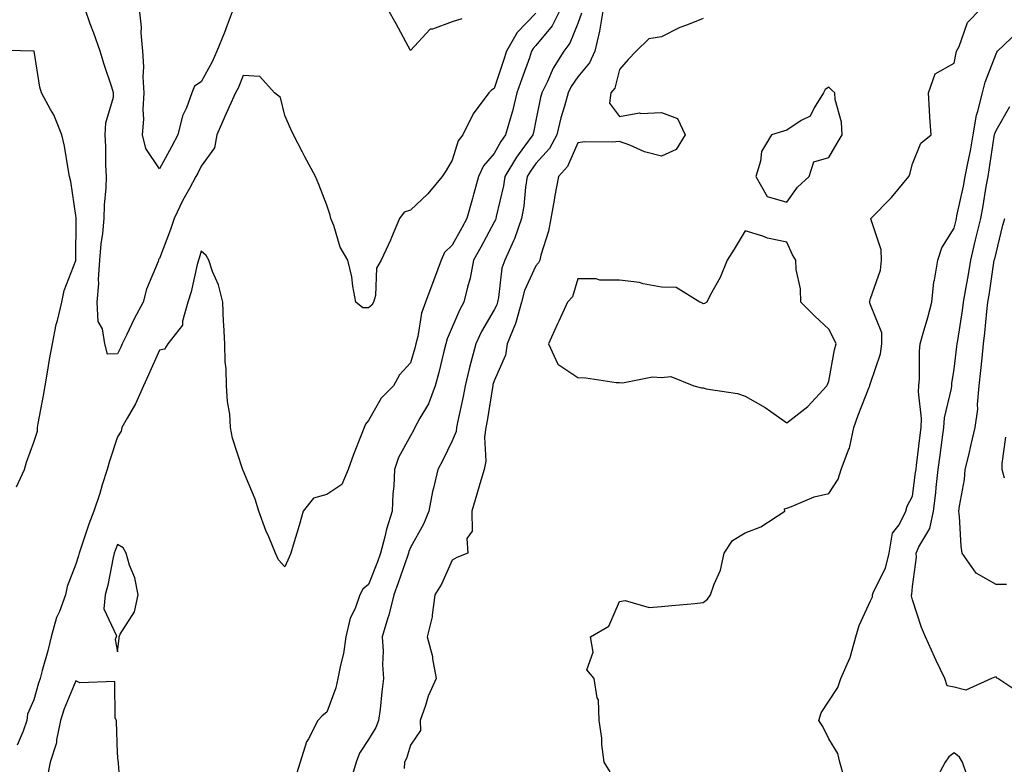
# Model space of a CAD drawing. Units: inches. Extents: x 950003 to 952643, y 7284698 to 7287338.
# Drawn here: x 950345 to 950580, y 7285791 to 7285969 of the extents above; entities that cross this region are included whole.
import ezdxf

# ---------------------------------------------------------------- set-up
doc = ezdxf.new("R2010")
doc.units = ezdxf.units.IN
doc.header["$MEASUREMENT"] = 0
doc.layers.add('Contour_95007284', color=7, linetype='Continuous', true_color=0xf58945)

msp = doc.modelspace()

# ---------------------------------------------------------------- linework, layer by layer
at = {"layer": 'Contour_95007284'}
for points in [[(950473.93, 7285971.92, 3206), (950471.96, 7285968.01, 3206), (950468.05, 7285963.26, 3206), (950467.4, 7285962.57, 3206), (950467.01, 7285961.92, 3206), (950466.47, 7285960.34, 3206), (950464.66, 7285955.31, 3206), (950463.51, 7285951.92, 3206), (950462.42, 7285947.55, 3206), (950461.85, 7285945.72, 3206), (950460.8, 7285941.92, 3206), (950459.65, 7285940.32, 3206), (950458.05, 7285937.43, 3206), (950455.49, 7285934.48, 3206), (950454.32, 7285931.92, 3206), (950452.93, 7285927.04, 3206), (950452.84, 7285926.71, 3206), (950451.51, 7285921.92, 3206), (950450.3, 7285919.67, 3206), (950448.05, 7285915.57, 3206), (950446.17, 7285913.8, 3206), (950445.35, 7285911.92, 3206), (950443.78, 7285907.65, 3206), (950443.38, 7285906.59, 3206), (950441.65, 7285901.92, 3206), (950440.71, 7285899.26, 3206), (950439.81, 7285893.68, 3206), (950439.34, 7285891.92, 3206), (950439.08, 7285890.89, 3206), (950438.05, 7285887.39, 3206), (950435.42, 7285884.55, 3206), (950434.01, 7285881.92, 3206), (950431.04, 7285878.93, 3206), (950428.05, 7285873.65, 3206), (950427.26, 7285872.71, 3206), (950426.96, 7285871.92, 3206), (950426.28, 7285870.15, 3206), (950424.46, 7285865.51, 3206), (950423.16, 7285861.92, 3206), (950421.68, 7285858.29, 3206), (950418.05, 7285855.91, 3206), (950414.89, 7285855.08, 3206), (950412.42, 7285851.92, 3206), (950411.44, 7285848.53, 3206), (950409.99, 7285843.86, 3206), (950409.41, 7285841.92, 3206), (950409.04, 7285840.93, 3206), (950408.05, 7285838.63, 3206), (950406.48, 7285840.35, 3206), (950405.82, 7285841.92, 3206), (950404.18, 7285845.79, 3206), (950403.45, 7285847.32, 3206), (950401.81, 7285851.92, 3206), (950400.95, 7285854.82, 3206), (950398.05, 7285861.71, 3206), (950397.98, 7285861.85, 3206), (950397.96, 7285861.92, 3206), (950397.93, 7285862.04, 3206), (950395.51, 7285869.38, 3206), (950395.05, 7285871.92, 3206), (950394.86, 7285875.11, 3206), (950394.27, 7285878.14, 3206), (950394.09, 7285881.92, 3206), (950393.96, 7285886.01, 3206), (950393.79, 7285887.66, 3206), (950393.67, 7285891.92, 3206), (950393.44, 7285896.53, 3206), (950393.35, 7285897.22, 3206), (950393.16, 7285901.92, 3206), (950392.15, 7285906.02, 3206), (950390.72, 7285909.25, 3206), (950389.82, 7285911.92, 3206), (950389.21, 7285913.08, 3206), (950388.05, 7285914.07, 3206), (950387.54, 7285912.43, 3206), (950387.36, 7285911.92, 3206), (950387.08, 7285910.95, 3206), (950385.62, 7285904.35, 3206), (950384.82, 7285901.92, 3206), (950383.52, 7285897.39, 3206), (950383.55, 7285896.42, 3206), (950380.05, 7285891.92, 3206), (950379.26, 7285890.71, 3206), (950378.05, 7285890.45, 3206), (950375.45, 7285884.52, 3206), (950374.26, 7285881.92, 3206), (950372.35, 7285877.62, 3206), (950370.3, 7285874.17, 3206), (950369.08, 7285871.92, 3206), (950368.88, 7285871.09, 3206), (950368.05, 7285869.71, 3206), (950366.1, 7285863.87, 3206), (950365.52, 7285861.92, 3206), (950364.36, 7285858.23, 3206), (950363.78, 7285856.19, 3206), (950362.32, 7285851.92, 3206), (950361.14, 7285848.83, 3206), (950359.24, 7285843.11, 3206), (950358.82, 7285841.92, 3206), (950358.67, 7285841.3, 3206), (950358.05, 7285839.27, 3206), (950356.02, 7285833.95, 3206), (950355.55, 7285831.92, 3206), (950354.12, 7285827.99, 3206), (950353.47, 7285826.5, 3206), (950352.14, 7285821.92, 3206), (950351.38, 7285818.59, 3206), (950350.02, 7285813.89, 3206), (950349.52, 7285811.92, 3206), (950349.13, 7285810.84, 3206), (950348.05, 7285806.82, 3206), (950346.53, 7285803.44, 3206), (950346.35, 7285801.92, 3206), (950345.49, 7285799.36, 3206), (950343.99, 7285795.98, 3206)], [(950468.05, 7285970.99, 3205), (950463.57, 7285966.4, 3205), (950461.04, 7285961.92, 3205), (950460.27, 7285959.7, 3205), (950458.05, 7285953.03, 3205), (950457.38, 7285952.59, 3205), (950456.77, 7285951.92, 3205), (950453, 7285946.97, 3205), (950452.94, 7285946.81, 3205), (950450.59, 7285941.92, 3205), (950449.45, 7285940.52, 3205), (950448.05, 7285935.89, 3205), (950446.55, 7285933.42, 3205), (950445.59, 7285931.92, 3205), (950442.17, 7285927.8, 3205), (950438.05, 7285923.88, 3205), (950436.51, 7285923.46, 3205), (950435.39, 7285921.92, 3205), (950433.5, 7285917.37, 3205), (950433.25, 7285916.72, 3205), (950431.07, 7285911.92, 3205), (950429.92, 7285910.05, 3205), (950429.66, 7285903.53, 3205), (950429.19, 7285901.92, 3205), (950428.78, 7285901.19, 3205), (950428.05, 7285900.53, 3205), (950426.67, 7285900.54, 3205), (950424.95, 7285901.92, 3205), (950424.24, 7285905.73, 3205), (950424.06, 7285907.93, 3205), (950423.09, 7285911.92, 3205), (950421.22, 7285915.09, 3205), (950419.73, 7285920.24, 3205), (950419.05, 7285921.92, 3205), (950418.87, 7285922.74, 3205), (950418.05, 7285925.13, 3205), (950416.16, 7285930.03, 3205), (950415.36, 7285931.92, 3205), (950412.77, 7285936.64, 3205), (950412.23, 7285937.74, 3205), (950410.12, 7285941.92, 3205), (950409.41, 7285943.28, 3205), (950408.05, 7285946.5, 3205), (950406.94, 7285950.81, 3205), (950405.54, 7285951.92, 3205), (950402, 7285955.87, 3205), (950398.05, 7285956.07, 3205), (950396.86, 7285953.11, 3205), (950396.24, 7285951.92, 3205), (950394.73, 7285948.6, 3205), (950393.65, 7285946.32, 3205), (950391.78, 7285941.92, 3205), (950391.19, 7285938.78, 3205), (950388.05, 7285934.46, 3205), (950387.18, 7285932.79, 3205), (950386.71, 7285931.92, 3205), (950385.19, 7285929.06, 3205), (950383.67, 7285926.3, 3205), (950381.54, 7285921.92, 3205), (950380.67, 7285919.3, 3205), (950378.05, 7285912.32, 3205), (950377.85, 7285912.12, 3205), (950377.84, 7285911.92, 3205), (950377.73, 7285911.6, 3205), (950374.93, 7285905.04, 3205), (950374.11, 7285901.92, 3205), (950372.03, 7285897.94, 3205), (950370.19, 7285894.06, 3205), (950369.13, 7285891.92, 3205), (950368.8, 7285891.17, 3205), (950368.05, 7285889.54, 3205), (950365.6, 7285889.47, 3205), (950364.98, 7285891.92, 3205), (950364.46, 7285895.51, 3205), (950363.39, 7285897.26, 3205), (950363.19, 7285901.92, 3205), (950363.58, 7285906.39, 3205), (950363.48, 7285907.35, 3205), (950363.76, 7285911.92, 3205), (950364.08, 7285915.89, 3205), (950364.49, 7285918.36, 3205), (950364.82, 7285921.92, 3205), (950364.87, 7285925.1, 3205), (950365.34, 7285929.21, 3205), (950365.39, 7285931.92, 3205), (950365.26, 7285934.71, 3205), (950365.25, 7285939.12, 3205), (950365.09, 7285941.92, 3205), (950365.19, 7285944.78, 3205), (950367.03, 7285950.9, 3205), (950367.09, 7285951.92, 3205), (950366.64, 7285953.33, 3205), (950364.82, 7285958.69, 3205), (950363.86, 7285961.92, 3205), (950362.32, 7285966.19, 3205), (950361.51, 7285968.46, 3205), (950360.27, 7285971.92, 3205)], [(950395.7, 7285971.92, 3204), (950394.24, 7285968.11, 3204), (950393.61, 7285966.36, 3204), (950391.79, 7285961.92, 3204), (950390.64, 7285959.33, 3204), (950388.05, 7285954.59, 3204), (950386.4, 7285953.57, 3204), (950385.78, 7285951.92, 3204), (950384.47, 7285948.34, 3204), (950383.54, 7285946.43, 3204), (950382.42, 7285941.92, 3204), (950380.91, 7285939.06, 3204), (950378.05, 7285933.79, 3204), (950374.81, 7285938.68, 3204), (950374, 7285941.92, 3204), (950374.29, 7285945.68, 3204), (950374.13, 7285948, 3204), (950374.37, 7285951.92, 3204), (950374.16, 7285955.81, 3204), (950374.29, 7285958.16, 3204), (950374.04, 7285961.92, 3204), (950373.68, 7285966.29, 3204), (950373.75, 7285967.62, 3204), (950373.28, 7285971.92, 3204)], [(950484.15, 7285971.92, 3208), (950483.29, 7285967.16, 3208), (950483.27, 7285966.7, 3208), (950482.09, 7285961.92, 3208), (950480.88, 7285959.09, 3208), (950478.05, 7285955.78, 3208), (950476.49, 7285953.48, 3208), (950475.72, 7285951.92, 3208), (950474.87, 7285948.74, 3208), (950474.03, 7285945.94, 3208), (950473.06, 7285941.92, 3208), (950471.3, 7285938.67, 3208), (950468.05, 7285935.04, 3208), (950466.71, 7285933.26, 3208), (950465.92, 7285931.92, 3208), (950465.54, 7285929.41, 3208), (950465.12, 7285924.85, 3208), (950464.59, 7285921.92, 3208), (950462.94, 7285917.03, 3208), (950462.69, 7285916.56, 3208), (950460.58, 7285911.92, 3208), (950459.92, 7285910.05, 3208), (950459.12, 7285902.99, 3208), (950458.86, 7285901.92, 3208), (950458.67, 7285901.3, 3208), (950458.05, 7285900.05, 3208), (950455.05, 7285894.92, 3208), (950453.66, 7285891.92, 3208), (950452.45, 7285887.52, 3208), (950452.12, 7285885.99, 3208), (950451.11, 7285881.92, 3208), (950450.64, 7285879.33, 3208), (950449.3, 7285873.17, 3208), (950449.06, 7285871.92, 3208), (950448.94, 7285871.03, 3208), (950448.05, 7285868.73, 3208), (950445.82, 7285864.15, 3208), (950444.56, 7285861.92, 3208), (950443.58, 7285857.45, 3208), (950443.34, 7285856.63, 3208), (950442.46, 7285851.92, 3208), (950441.14, 7285848.83, 3208), (950438.05, 7285843.26, 3208), (950437.68, 7285842.29, 3208), (950437.58, 7285841.92, 3208), (950437.32, 7285841.19, 3208), (950435.14, 7285834.83, 3208), (950434.05, 7285831.92, 3208), (950432.84, 7285827.13, 3208), (950432.62, 7285826.49, 3208), (950431.31, 7285821.92, 3208), (950431.52, 7285818.45, 3208), (950431.39, 7285815.26, 3208), (950431.62, 7285811.92, 3208), (950431.19, 7285808.78, 3208), (950430.78, 7285804.65, 3208), (950430.43, 7285801.92, 3208), (950429.76, 7285800.21, 3208), (950428.05, 7285797.34, 3208), (950425.88, 7285794.09, 3208), (950425.03, 7285791.92, 3208), (950423.79, 7285787.66, 3208)], [(950450.31, 7285969.66, 3204), (950448.05, 7285968.94, 3204), (950443.34, 7285967.21, 3204), (950442.79, 7285967.18, 3204), (950438.05, 7285962.11, 3204), (950434.6, 7285968.47, 3204), (950432.67, 7285971.92, 3204)], [(950485.8, 7285789.67, 3209), (950484.36, 7285791.92, 3209), (950483.83, 7285796.14, 3209), (950483.81, 7285797.68, 3209), (950483.14, 7285801.92, 3209), (950482.98, 7285806.85, 3209), (950482.66, 7285807.31, 3209), (950481.96, 7285811.92, 3209), (950480.17, 7285814.04, 3209), (950481.7, 7285818.27, 3209), (950481.06, 7285821.92, 3209), (950485.49, 7285824.48, 3209), (950488.05, 7285830.38, 3209), (950489.4, 7285830.57, 3209), (950495.09, 7285828.96, 3209), (950498.05, 7285829.17, 3209), (950500.53, 7285829.44, 3209), (950506, 7285829.87, 3209), (950508.05, 7285830.08, 3209), (950509.02, 7285830.95, 3209), (950509.8, 7285831.92, 3209), (950510.65, 7285834.52, 3209), (950512.16, 7285837.81, 3209), (950513.07, 7285841.92, 3209), (950515, 7285844.97, 3209), (950518.05, 7285846.81, 3209), (950521.79, 7285848.18, 3209), (950527.53, 7285851.92, 3209), (950527.44, 7285852.53, 3209), (950528.05, 7285852.67, 3209), (950529.16, 7285853.03, 3209), (950534.56, 7285855.41, 3209), (950538.05, 7285856.21, 3209), (950540.33, 7285859.64, 3209), (950541.04, 7285861.92, 3209), (950542.78, 7285866.65, 3209), (950542.97, 7285867, 3209), (950544.02, 7285871.92, 3209), (950545.04, 7285874.93, 3209), (950547.74, 7285881.61, 3209), (950547.85, 7285881.92, 3209), (950547.89, 7285882.08, 3209), (950548.05, 7285882.55, 3209), (950550.38, 7285889.59, 3209), (950550.73, 7285891.92, 3209), (950550.75, 7285894.62, 3209), (950548.05, 7285901.31, 3209), (950547.88, 7285901.75, 3209), (950547.8, 7285901.92, 3209), (950547.84, 7285902.13, 3209), (950548.05, 7285902.81, 3209), (950550.43, 7285909.54, 3209), (950550.65, 7285911.92, 3209), (950550.54, 7285914.41, 3209), (950548.12, 7285921.85, 3209), (950548.11, 7285921.92, 3209), (950553.05, 7285926.92, 3209), (950553.08, 7285926.95, 3209), (950557.17, 7285931.92, 3209), (950557.42, 7285932.55, 3209), (950558.05, 7285935.02, 3209), (950560.08, 7285939.89, 3209), (950562.54, 7285941.92, 3209), (950562.24, 7285946.11, 3209), (950562.14, 7285947.83, 3209), (950561.87, 7285951.92, 3209), (950563.51, 7285956.46, 3209), (950568.05, 7285959.03, 3209), (950568.48, 7285961.49, 3209), (950568.61, 7285961.92, 3209), (950569.19, 7285963.06, 3209), (950571.23, 7285968.74, 3209), (950574.31, 7285971.92, 3209)], [(950478.96, 7285971.01, 3207), (950478.05, 7285968.49, 3207), (950476.18, 7285963.79, 3207), (950474.74, 7285961.92, 3207), (950472.14, 7285957.83, 3207), (950470.78, 7285954.65, 3207), (950469.44, 7285951.92, 3207), (950469.14, 7285950.83, 3207), (950468.05, 7285945.36, 3207), (950467.46, 7285942.51, 3207), (950467.3, 7285941.92, 3207), (950465.34, 7285939.21, 3207), (950463.37, 7285936.6, 3207), (950460.61, 7285931.92, 3207), (950460.27, 7285929.7, 3207), (950458.56, 7285922.43, 3207), (950458.47, 7285921.92, 3207), (950458.36, 7285921.61, 3207), (950458.05, 7285921.02, 3207), (950454.87, 7285915.1, 3207), (950453.14, 7285911.92, 3207), (950452.3, 7285907.67, 3207), (950451.66, 7285905.53, 3207), (950450.82, 7285901.92, 3207), (950449.84, 7285900.13, 3207), (950448.05, 7285895.92, 3207), (950446.81, 7285893.16, 3207), (950446.48, 7285891.92, 3207), (950445.94, 7285889.81, 3207), (950444.85, 7285885.12, 3207), (950443.99, 7285881.92, 3207), (950442.36, 7285877.61, 3207), (950440.31, 7285874.18, 3207), (950439.13, 7285871.92, 3207), (950438.76, 7285871.21, 3207), (950438.05, 7285869.97, 3207), (950435.2, 7285864.77, 3207), (950434.2, 7285861.92, 3207), (950434.04, 7285857.91, 3207), (950433.86, 7285856.11, 3207), (950433.7, 7285851.92, 3207), (950432.33, 7285847.64, 3207), (950431.95, 7285845.82, 3207), (950430.89, 7285841.92, 3207), (950430.14, 7285839.83, 3207), (950428.05, 7285834.44, 3207), (950426.67, 7285833.3, 3207), (950425.97, 7285831.92, 3207), (950424.79, 7285828.66, 3207), (950423.63, 7285826.34, 3207), (950422.61, 7285821.92, 3207), (950422.04, 7285817.93, 3207), (950421.3, 7285815.17, 3207), (950420.72, 7285811.92, 3207), (950420.23, 7285809.74, 3207), (950418.05, 7285803.87, 3207), (950416.91, 7285803.06, 3207), (950415.92, 7285801.92, 3207), (950413.67, 7285797.54, 3207), (950413.19, 7285796.78, 3207), (950411.72, 7285791.92, 3207), (950410.77, 7285789.2, 3207)], [(950508.05, 7285969.69, 3209), (950504.31, 7285968.18, 3209), (950502.42, 7285967.55, 3209), (950498.05, 7285965.32, 3209), (950495.07, 7285964.9, 3209), (950492, 7285961.92, 3209), (950490.08, 7285959.89, 3209), (950488.05, 7285957.5, 3209), (950486.89, 7285953.08, 3209), (950485.98, 7285951.92, 3209), (950485.65, 7285949.52, 3209), (950488.05, 7285946.31, 3209), (950492.81, 7285947.16, 3209), (950493.13, 7285947, 3209), (950498.05, 7285947.22, 3209), (950501.92, 7285945.79, 3209), (950503.74, 7285941.92, 3209), (950501.54, 7285938.43, 3209), (950498.05, 7285936.82, 3209), (950493.97, 7285937.84, 3209), (950490.5, 7285939.47, 3209), (950488.05, 7285940.34, 3209), (950486.29, 7285940.16, 3209), (950479.72, 7285940.25, 3209), (950478.05, 7285940.03, 3209), (950475.59, 7285934.38, 3209), (950473.47, 7285931.92, 3209), (950472.56, 7285927.41, 3209), (950472.41, 7285926.28, 3209), (950471.61, 7285921.92, 3209), (950471.06, 7285918.91, 3209), (950469.25, 7285913.12, 3209), (950468.98, 7285911.92, 3209), (950468.67, 7285911.3, 3209), (950468.05, 7285910.61, 3209), (950465.27, 7285904.7, 3209), (950464.57, 7285901.92, 3209), (950463.21, 7285897.08, 3209), (950463.16, 7285896.81, 3209), (950461.19, 7285891.92, 3209), (950460.75, 7285889.22, 3209), (950458.05, 7285883.13, 3209), (950457.77, 7285882.2, 3209), (950457.7, 7285881.92, 3209), (950457.62, 7285881.49, 3209), (950456.4, 7285873.57, 3209), (950456.09, 7285871.92, 3209), (950455.77, 7285869.64, 3209), (950456.06, 7285863.91, 3209), (950455.64, 7285861.92, 3209), (950454.63, 7285858.5, 3209), (950453.92, 7285856.05, 3209), (950452.69, 7285851.92, 3209), (950452.76, 7285847.21, 3209), (950451.56, 7285845.43, 3209), (950451.8, 7285841.92, 3209), (950449.13, 7285840.84, 3209), (950448.05, 7285840.23, 3209), (950445.43, 7285834.54, 3209), (950443.88, 7285831.92, 3209), (950443.22, 7285827.09, 3209), (950443.27, 7285826.7, 3209), (950442.01, 7285821.92, 3209), (950443.31, 7285817.18, 3209), (950443.33, 7285816.64, 3209), (950444.23, 7285811.92, 3209), (950442.25, 7285807.72, 3209), (950441.64, 7285805.51, 3209), (950440.35, 7285801.92, 3209), (950440.46, 7285799.51, 3209), (950438.05, 7285795.99, 3209), (950437.11, 7285792.86, 3209), (950436.61, 7285791.92, 3209), (950436.56, 7285790.43, 3209)], [(950541.69, 7285788.28, 3208), (950540.69, 7285791.92, 3208), (950540.19, 7285794.06, 3208), (950538.05, 7285797.49, 3208), (950536.6, 7285800.47, 3208), (950535.69, 7285801.92, 3208), (950536.22, 7285803.75, 3208), (950538.05, 7285806.53, 3208), (950540.19, 7285809.78, 3208), (950540.89, 7285811.92, 3208), (950543.12, 7285816.85, 3208), (950543.14, 7285817.01, 3208), (950544.5, 7285821.92, 3208), (950545.35, 7285824.62, 3208), (950548.05, 7285830.55, 3208), (950548.48, 7285831.49, 3208), (950548.51, 7285831.92, 3208), (950548.77, 7285832.64, 3208), (950551.61, 7285838.36, 3208), (950552.46, 7285841.92, 3208), (950553.31, 7285846.66, 3208), (950554.84, 7285848.71, 3208), (950556.47, 7285851.92, 3208), (950556.8, 7285853.17, 3208), (950558.05, 7285855.56, 3208), (950558.81, 7285861.16, 3208), (950558.9, 7285861.92, 3208), (950559.03, 7285862.9, 3208), (950559.87, 7285870.1, 3208), (950560.1, 7285871.92, 3208), (950560.22, 7285874.09, 3208), (950559.48, 7285880.49, 3208), (950559.59, 7285881.92, 3208), (950559.72, 7285883.59, 3208), (950559.76, 7285890.21, 3208), (950559.92, 7285891.92, 3208), (950560.61, 7285894.48, 3208), (950561.71, 7285898.26, 3208), (950562.66, 7285901.92, 3208), (950563.18, 7285906.79, 3208), (950563.31, 7285907.18, 3208), (950564.09, 7285911.92, 3208), (950565.09, 7285914.88, 3208), (950568.05, 7285919.63, 3208), (950568.46, 7285921.51, 3208), (950568.57, 7285921.92, 3208), (950568.69, 7285922.56, 3208), (950570.29, 7285929.68, 3208), (950570.69, 7285931.92, 3208), (950571.28, 7285935.15, 3208), (950571.89, 7285938.08, 3208), (950572.55, 7285941.92, 3208), (950573.33, 7285946.64, 3208), (950573.71, 7285947.58, 3208), (950574.8, 7285951.92, 3208), (950575.45, 7285954.52, 3208), (950578.05, 7285961.25, 3208), (950578.26, 7285961.71, 3208), (950578.41, 7285961.92, 3208), (950583.35, 7285966.62, 3208)], [(950343.89, 7285857.76, 3206), (950345.82, 7285861.92, 3206), (950346.27, 7285863.7, 3206), (950348.05, 7285868.48, 3206), (950348.87, 7285871.1, 3206), (950348.86, 7285871.92, 3206), (950349.03, 7285872.9, 3206), (950350.34, 7285879.63, 3206), (950350.7, 7285881.92, 3206), (950351.29, 7285885.16, 3206), (950351.79, 7285888.18, 3206), (950352.51, 7285891.92, 3206), (950353.38, 7285896.59, 3206), (950353.68, 7285897.55, 3206), (950354.69, 7285901.92, 3206), (950355.26, 7285904.71, 3206), (950358.05, 7285911.87, 3206), (950358.06, 7285911.91, 3206), (950358.1, 7285921.87, 3206), (950358.11, 7285921.92, 3206), (950358.11, 7285921.98, 3206), (950358.05, 7285922.65, 3206), (950356.85, 7285930.72, 3206), (950356.57, 7285931.92, 3206), (950356.21, 7285933.76, 3206), (950355.32, 7285939.19, 3206), (950354.74, 7285941.92, 3206), (950352.8, 7285946.67, 3206), (950351.97, 7285948, 3206), (950349.81, 7285951.92, 3206), (950349.44, 7285953.31, 3206), (950348.07, 7285961.9, 3206), (950348.07, 7285961.92, 3206), (950348.05, 7285961.94, 3206), (950348.03, 7285961.94, 3206), (950338.29, 7285962.16, 3206)], [(950584.23, 7285808.1, 3207), (950578.46, 7285811.92, 3207), (950578.2, 7285812.07, 3207), (950578.05, 7285812.34, 3207), (950577.72, 7285812.25, 3207), (950576.98, 7285811.92, 3207), (950570.78, 7285809.19, 3207), (950568.05, 7285809.84, 3207), (950566.33, 7285810.2, 3207), (950565.77, 7285811.92, 3207), (950563.74, 7285816.23, 3207), (950563.29, 7285817.16, 3207), (950561.14, 7285821.92, 3207), (950560.25, 7285824.12, 3207), (950558.05, 7285830.77, 3207), (950557.83, 7285831.7, 3207), (950557.84, 7285831.92, 3207), (950557.9, 7285832.07, 3207), (950558.05, 7285833.97, 3207), (950559.01, 7285840.96, 3207), (950558.95, 7285841.92, 3207), (950559.58, 7285843.45, 3207), (950562.17, 7285847.8, 3207), (950563.06, 7285851.92, 3207), (950563.6, 7285856.37, 3207), (950563.71, 7285857.58, 3207), (950564.21, 7285861.92, 3207), (950564.64, 7285865.33, 3207), (950565.17, 7285869.04, 3207), (950565.54, 7285871.92, 3207), (950565.68, 7285874.29, 3207), (950567.41, 7285881.28, 3207), (950567.45, 7285881.92, 3207), (950567.5, 7285882.47, 3207), (950568.05, 7285885.92, 3207), (950568.69, 7285891.28, 3207), (950568.75, 7285891.92, 3207), (950568.86, 7285892.73, 3207), (950570.03, 7285899.94, 3207), (950570.28, 7285901.92, 3207), (950570.73, 7285904.6, 3207), (950571.45, 7285908.52, 3207), (950572, 7285911.92, 3207), (950573.15, 7285916.82, 3207), (950573.23, 7285917.1, 3207), (950574.41, 7285921.92, 3207), (950574.99, 7285924.98, 3207), (950575.68, 7285929.55, 3207), (950576.11, 7285931.92, 3207), (950576.41, 7285933.56, 3207), (950577.61, 7285941.48, 3207), (950577.69, 7285941.92, 3207), (950577.74, 7285942.23, 3207), (950578.05, 7285942.98, 3207), (950581.31, 7285948.66, 3207)], [(950580.54, 7285834.41, 3206), (950578.05, 7285834.42, 3206), (950573.25, 7285837.12, 3206), (950569.92, 7285841.92, 3206), (950569.68, 7285843.55, 3206), (950569.3, 7285850.67, 3206), (950569.14, 7285851.92, 3206), (950569.27, 7285853.14, 3206), (950570.46, 7285859.51, 3206), (950570.68, 7285861.92, 3206), (950571.49, 7285865.36, 3206), (950572.1, 7285867.87, 3206), (950573.05, 7285871.92, 3206), (950573.67, 7285876.3, 3206), (950573.59, 7285877.46, 3206), (950574.03, 7285881.92, 3206), (950574.41, 7285885.56, 3206), (950574.69, 7285888.56, 3206), (950575.04, 7285891.92, 3206), (950575.38, 7285894.59, 3206), (950575.82, 7285899.69, 3206), (950576.1, 7285901.92, 3206), (950576.38, 7285903.59, 3206), (950577.54, 7285911.41, 3206), (950577.62, 7285911.92, 3206), (950577.71, 7285912.26, 3206), (950578.05, 7285913.6, 3206), (950579.65, 7285920.32, 3206), (950580.1, 7285921.92, 3206)], [(950580.09, 7285859.88, 3205), (950579.5, 7285861.92, 3205), (950579.51, 7285863.38, 3205), (950580.35, 7285869.62, 3205)], [(950368.92, 7285782.79, 3207), (950368.24, 7285791.73, 3207), (950368.22, 7285791.92, 3207), (950368.21, 7285792.08, 3207), (950368.05, 7285794.21, 3207), (950367.8, 7285801.67, 3207), (950367.78, 7285801.92, 3207), (950367.49, 7285802.48, 3207), (950367.34, 7285811.21, 3207), (950359.03, 7285810.94, 3207), (950358.05, 7285811.41, 3207), (950355.3, 7285804.67, 3207), (950354.42, 7285801.92, 3207), (950353.45, 7285797.32, 3207), (950353.42, 7285796.55, 3207), (950351.9, 7285791.92, 3207), (950351.28, 7285788.69, 3207)], [(950571.01, 7285788.96, 3208), (950570, 7285791.92, 3208), (950569.26, 7285793.13, 3208), (950568.05, 7285794.18, 3208), (950566.74, 7285793.23, 3208), (950565.89, 7285791.92, 3208), (950563.42, 7285787.29, 3208)]]:
    msp.add_polyline3d(points, dxfattribs=at)
for points in [[(950528.05, 7285925.82, 3210), (950530.54, 7285929.43, 3210), (950533.38, 7285931.92, 3210), (950534.5, 7285935.47, 3210), (950538.05, 7285936.48, 3210), (950540.03, 7285939.94, 3210), (950541.21, 7285941.92, 3210), (950541.11, 7285944.98, 3210), (950539.58, 7285950.39, 3210), (950539.5, 7285951.92, 3210), (950538.74, 7285952.61, 3210), (950538.05, 7285953.32, 3210), (950537.19, 7285952.78, 3210), (950536.82, 7285951.92, 3210), (950534.52, 7285948.39, 3210), (950533.58, 7285946.39, 3210), (950531.46, 7285945.33, 3210), (950528.05, 7285943.04, 3210), (950527.21, 7285942.76, 3210), (950524.34, 7285941.92, 3210), (950522, 7285937.97, 3210), (950521.75, 7285935.62, 3210), (950520.58, 7285931.92, 3210), (950523.31, 7285927.18, 3210)], [(950528.05, 7285873.06, 3210), (950533.01, 7285876.96, 3210), (950537.61, 7285881.92, 3210), (950537.73, 7285882.24, 3210), (950538.05, 7285883, 3210), (950539.44, 7285890.53, 3210), (950539.83, 7285891.92, 3210), (950539.29, 7285893.16, 3210), (950538.05, 7285895.46, 3210), (950534.7, 7285898.57, 3210), (950531.39, 7285901.92, 3210), (950531.26, 7285905.13, 3210), (950530.27, 7285909.7, 3210), (950530.15, 7285911.92, 3210), (950529.37, 7285913.24, 3210), (950528.05, 7285916.29, 3210), (950523.38, 7285917.25, 3210), (950522.26, 7285917.71, 3210), (950518.05, 7285918.93, 3210), (950515.39, 7285914.58, 3210), (950513.74, 7285911.92, 3210), (950512.12, 7285907.85, 3210), (950509.72, 7285903.59, 3210), (950508.87, 7285901.92, 3210), (950508.34, 7285901.63, 3210), (950508.05, 7285901.48, 3210), (950507.83, 7285901.7, 3210), (950507.25, 7285901.92, 3210), (950501.58, 7285905.45, 3210), (950498.05, 7285905.46, 3210), (950493.68, 7285906.29, 3210), (950492.76, 7285906.63, 3210), (950488.05, 7285907.19, 3210), (950483.3, 7285907.17, 3210), (950482.45, 7285907.52, 3210), (950478.05, 7285907.5, 3210), (950476.76, 7285903.21, 3210), (950475.61, 7285901.92, 3210), (950473.54, 7285897.41, 3210), (950473.23, 7285896.74, 3210), (950471.04, 7285891.92, 3210), (950473.26, 7285887.13, 3210), (950478.05, 7285883.91, 3210), (950479.98, 7285883.85, 3210), (950487.23, 7285882.74, 3210), (950488.05, 7285882.7, 3210), (950488.73, 7285882.6, 3210), (950495.9, 7285884.07, 3210), (950498.05, 7285883.89, 3210), (950500.26, 7285884.13, 3210), (950505.79, 7285881.92, 3210), (950507.59, 7285881.46, 3210), (950508.05, 7285881.41, 3210), (950508.74, 7285881.23, 3210), (950516.22, 7285880.09, 3210), (950518.05, 7285879.44, 3210), (950522.86, 7285876.73, 3210), (950524.23, 7285875.74, 3210)], [(950368.05, 7285818.32, 3207), (950368.38, 7285821.59, 3207), (950368.38, 7285821.92, 3207), (950368.64, 7285822.51, 3207), (950372.11, 7285827.86, 3207), (950372.92, 7285831.92, 3207), (950372.12, 7285835.99, 3207), (950370.89, 7285839.08, 3207), (950370.1, 7285841.92, 3207), (950369.35, 7285843.22, 3207), (950368.05, 7285843.98, 3207), (950367.45, 7285842.52, 3207), (950367.24, 7285841.92, 3207), (950366.99, 7285840.86, 3207), (950365.69, 7285834.28, 3207), (950365.05, 7285831.92, 3207), (950364.77, 7285828.64, 3207), (950367.78, 7285822.19, 3207), (950367.67, 7285821.92, 3207), (950367.44, 7285821.31, 3207)]]:
    msp.add_polyline3d(points, close=True, dxfattribs=at)

doc.saveas('drawing.dxf')
